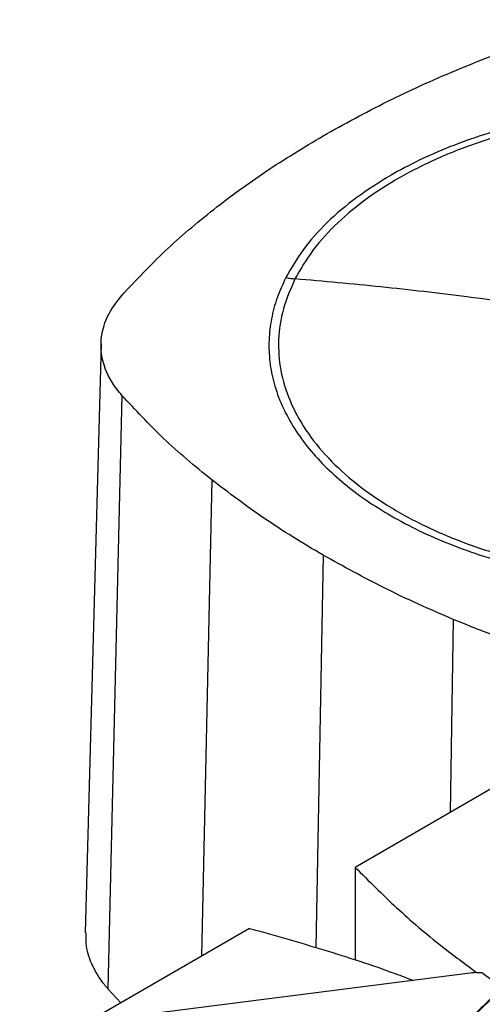
# Model space of a CAD drawing. Extents: x 0.4 to 10.6, y 0.4 to 8.1.
# Drawn here: x 3.1 to 3.2, y 6 to 6.2 of the extents above; entities that cross this region are included whole.
import ezdxf

# ---------------------------------------------------------------- set-up
doc = ezdxf.new("R2010")
doc.units = 0
doc.linetypes.add('SLD-SOLID', pattern=[0])
doc.layers.get('0').update_dxf_attribs({"linetype": 'CONTINUOUS'})

msp = doc.modelspace()

# ---------------------------------------------------------------- linework, layer by layer
at = {"color": 7, "linetype": 'SLD-SOLID'}
for p, q in [((3.1135, 6.16349), (3.10972, 6.02188)), ((3.11854, 6.15107), (3.11517, 6.00844)), ((3.21214, 6.0593), (3.17464, 6.03765)), ((3.17464, 6.03765), (3.17464, 6.01532)), ((3.14924, 6.02299), (3.11174, 6.00134)), ((3.20234, 6.01225), (3.10683, 6)), ((3.21011, 6.00865), (3.2051, 6.01228)), ((3.11517, 6.00844), (3.11826, 6.00511))]:
    msp.add_line(p, q, dxfattribs=at)
at = {"color": 8, "linetype": 'SLD-SOLID'}
for p, q in [((3.14013, 6.1308), (3.13768, 6.01631)), ((3.16691, 6.11271), (3.16515, 6.01839)), ((3.19824, 6.09725), (3.19752, 6.05086))]:
    msp.add_line(p, q, dxfattribs=at)
at = {"color": 7, "linetype": 'SLD-SOLID'}
for points, knots in [([(3.16692, 6.2135), (3.17198, 6.2163), (3.18212, 6.22189), (3.19849, 6.22924), (3.21547, 6.23586), (3.22731, 6.23956), (3.23325, 6.24142)], [0, 0, 0, 0, 0.255078, 0.510157, 0.754364, 1, 1, 1, 1]), ([(3.32514, 6.20406), (3.32292, 6.20527), (3.31848, 6.2077), (3.31101, 6.21094), (3.30289, 6.21385), (3.29405, 6.21636), (3.28464, 6.21839), (3.27476, 6.21989), (3.26457, 6.22081), (3.25421, 6.22112), (3.24385, 6.22081), (3.23365, 6.21989), (3.22378, 6.21839), (3.21436, 6.21636), (3.20552, 6.21385), (3.19741, 6.21094), (3.18994, 6.2077), (3.18549, 6.20527), (3.18327, 6.20406)], [0, 0, 0, 0, 0.058247, 0.116497, 0.177469, 0.239988, 0.303803, 0.368625, 0.434137, 0.5, 0.565862, 0.631375, 0.696197, 0.760012, 0.822531, 0.883503, 0.94175, 1, 1, 1, 1]), ([(3.34825, 6.14726), (3.3493, 6.14965), (3.3514, 6.15444), (3.35245, 6.16185), (3.35193, 6.16926), (3.34972, 6.17657), (3.34588, 6.18366), (3.34046, 6.19039), (3.33357, 6.19666), (3.32533, 6.20235), (3.31586, 6.20737), (3.30535, 6.21164), (3.29395, 6.21508), (3.28188, 6.21763), (3.26933, 6.21925), (3.25653, 6.21991), (3.24368, 6.2196), (3.23102, 6.21832), (3.21875, 6.21611), (3.20709, 6.21298), (3.19623, 6.209), (3.18637, 6.20424), (3.17766, 6.19878), (3.17029, 6.1927), (3.16424, 6.18614), (3.16152, 6.18146), (3.16016, 6.17912)], [0, 0, 0, 0, 0.041667, 0.083333, 0.125, 0.166667, 0.208333, 0.25, 0.291667, 0.333333, 0.375, 0.416667, 0.458333, 0.5, 0.541667, 0.583333, 0.625, 0.666667, 0.708333, 0.75, 0.791667, 0.833333, 0.875, 0.916667, 0.958333, 1, 1, 1, 1]), ([(3.11855, 6.17521), (3.1219, 6.17877), (3.12858, 6.18588), (3.14028, 6.19577), (3.15293, 6.20507), (3.16225, 6.21069), (3.16692, 6.2135)], [0, 0, 0, 0, 0.255078, 0.510157, 0.754364, 1, 1, 1, 1]), ([(3.18327, 6.20406), (3.18044, 6.2023), (3.17473, 6.19876), (3.16774, 6.19272), (3.16191, 6.18628), (3.15927, 6.18169), (3.15795, 6.17941)], [0, 0, 0, 0, 0.249021, 0.5, 0.750979, 1, 1, 1, 1]), ([(3.15795, 6.17941), (3.15721, 6.1778), (3.15571, 6.17455), (3.15439, 6.16953), (3.15378, 6.16439), (3.15399, 6.15917), (3.15502, 6.15393), (3.15688, 6.14876), (3.15954, 6.14371), (3.16298, 6.13883), (3.16714, 6.13419), (3.17194, 6.12985), (3.17727, 6.1258), (3.18128, 6.12337), (3.18327, 6.12216)], [0, 0, 0, 0, 0.080697, 0.162536, 0.245443, 0.329882, 0.414764, 0.5, 0.58523, 0.670112, 0.754557, 0.837458, 0.9193, 1, 1, 1, 1]), ([(3.16016, 6.17912), (3.15912, 6.17672), (3.15702, 6.17193), (3.15597, 6.16452), (3.15648, 6.15711), (3.1587, 6.1498), (3.16254, 6.14272), (3.16795, 6.13598), (3.17484, 6.12972), (3.18309, 6.12402), (3.19255, 6.119), (3.20307, 6.11473), (3.21446, 6.11129), (3.22654, 6.10874), (3.23908, 6.10712), (3.25189, 6.10646), (3.26473, 6.10677), (3.2774, 6.10805), (3.28967, 6.11027), (3.30133, 6.11339), (3.31218, 6.11737), (3.32205, 6.12213), (3.33076, 6.12759), (3.33812, 6.13367), (3.34417, 6.14023), (3.34689, 6.14491), (3.34825, 6.14726)], [0, 0, 0, 0, 0.041667, 0.083333, 0.125, 0.166667, 0.208333, 0.25, 0.291667, 0.333333, 0.375, 0.416667, 0.458333, 0.5, 0.541667, 0.583333, 0.625, 0.666667, 0.708333, 0.75, 0.791667, 0.833333, 0.875, 0.916667, 0.958333, 1, 1, 1, 1]), ([(3.15795, 6.17941), (3.15836, 6.17935), (3.1591, 6.17923), (3.15984, 6.17915), (3.16016, 6.17912)], [0, 0, 0, 0, 0.559852, 1, 1, 1, 1]), ([(3.25421, 6.16678), (3.24542, 6.16828), (3.22784, 6.17129), (3.20337, 6.17464), (3.18081, 6.17727), (3.16705, 6.1785), (3.16016, 6.17912)], [0, 0, 0, 0, 0.279872, 0.559799, 0.779837, 1, 1, 1, 1]), ([(3.11854, 6.15107), (3.11773, 6.15207), (3.11609, 6.15409), (3.11433, 6.15766), (3.11334, 6.16173), (3.11361, 6.16626), (3.11518, 6.17087), (3.11742, 6.17374), (3.11855, 6.17521)], [0, 0, 0, 0, 0.132364, 0.266864, 0.442339, 0.622903, 0.808426, 1, 1, 1, 1]), ([(3.14013, 6.1308), (3.13811, 6.13244), (3.13406, 6.13573), (3.12663, 6.14241), (3.12175, 6.14763), (3.11854, 6.15107)], [0, 0, 0, 0, 0.253924, 0.507848, 1, 1, 1, 1]), ([(3.16691, 6.11271), (3.16447, 6.11415), (3.15959, 6.11704), (3.15045, 6.12298), (3.14423, 6.12769), (3.14013, 6.1308)], [0, 0, 0, 0, 0.253927, 0.507853, 1, 1, 1, 1]), ([(3.18327, 6.12216), (3.18549, 6.12094), (3.18994, 6.11851), (3.19741, 6.11528), (3.20552, 6.11237), (3.21436, 6.10986), (3.22378, 6.10782), (3.23365, 6.10632), (3.24385, 6.1054), (3.25421, 6.10509), (3.26457, 6.1054), (3.27476, 6.10632), (3.28464, 6.10782), (3.29405, 6.10986), (3.30289, 6.11237), (3.31101, 6.11528), (3.31848, 6.11851), (3.32292, 6.12094), (3.32514, 6.12216)], [0, 0, 0, 0, 0.058247, 0.116497, 0.177469, 0.239988, 0.303803, 0.368625, 0.434137, 0.5, 0.565862, 0.631375, 0.696197, 0.760012, 0.822531, 0.883503, 0.94175, 1, 1, 1, 1]), ([(3.19824, 6.09725), (3.19544, 6.09846), (3.18985, 6.10087), (3.17922, 6.10591), (3.1718, 6.11001), (3.16691, 6.11271)], [0, 0, 0, 0, 0.253927, 0.507853, 1, 1, 1, 1]), ([(3.23335, 6.08479), (3.23026, 6.08573), (3.22409, 6.08761), (3.21223, 6.09164), (3.2038, 6.09502), (3.19824, 6.09725)], [0, 0, 0, 0, 0.253924, 0.507848, 1, 1, 1, 1]), ([(3.17464, 6.03765), (3.1779, 6.0344), (3.18442, 6.0279), (3.19427, 6.01946), (3.20112, 6.01442), (3.20394, 6.01233)], [0, 0, 0, 0, 0.370269, 0.739927, 1, 1, 1, 1]), ([(3.10988, 6.02188), (3.10985, 6.02083), (3.10977, 6.01817), (3.11127, 6.01396), (3.11334, 6.01056), (3.11488, 6.00878), (3.11517, 6.00844)], [0, 0, 0, 0, 0.225621, 0.572038, 0.918455, 1, 1, 1, 1]), ([(3.14924, 6.02299), (3.15522, 6.0213), (3.16716, 6.01793), (3.18023, 6.01368), (3.18717, 6.01103), (3.1886, 6.01048)], [0, 0, 0, 0, 0.442789, 0.88484, 1, 1, 1, 1]), ([(3.2051, 6.01228), (3.20465, 6.01231), (3.20372, 6.01238), (3.2028, 6.01229), (3.20234, 6.01225)], [0, 0, 0, 0, 0.495219, 1, 1, 1, 1]), ([(3.20873, 6.00741), (3.20859, 6.00728), (3.2079, 6.00663), (3.20665, 6.00545), (3.20498, 6.00389), (3.20329, 6.00233), (3.2016, 6.00077), (3.19989, 5.99922), (3.19818, 5.99767), (3.19645, 5.99612), (3.19472, 5.99458), (3.19297, 5.99304), (3.19122, 5.99151), (3.18946, 5.98998), (3.18768, 5.98845), (3.1859, 5.98693), (3.18411, 5.98541), (3.18231, 5.98389), (3.17989, 5.98188), (3.17745, 5.97987), (3.175, 5.97787), (3.17315, 5.97637), (3.17129, 5.97488), (3.16942, 5.97339), (3.16754, 5.97191), (3.16565, 5.97043), (3.16376, 5.96895), (3.16185, 5.96748), (3.15993, 5.96601), (3.15801, 5.96455), (3.15607, 5.96309), (3.15413, 5.96163), (3.15217, 5.96018), (3.15021, 5.95873), (3.14824, 5.95729), (3.14626, 5.95585), (3.14427, 5.95441), (3.14227, 5.95298), (3.14026, 5.95156), (3.13825, 5.95013), (3.13622, 5.94871), (3.13418, 5.9473), (3.13214, 5.94589), (3.13009, 5.94449), (3.12803, 5.94308), (3.12596, 5.94169), (3.12388, 5.9403), (3.12179, 5.93891), (3.11969, 5.93752), (3.11759, 5.93614), (3.11547, 5.93477), (3.11335, 5.9334), (3.11122, 5.93203), (3.10908, 5.93067), (3.10693, 5.92932), (3.10477, 5.92796), (3.10261, 5.92662), (3.10043, 5.92527), (3.09825, 5.92393), (3.09606, 5.9226), (3.09386, 5.92127), (3.09165, 5.91995), (3.08943, 5.91863), (3.08721, 5.91731), (3.08438, 5.91565), (3.08229, 5.91444), (3.08094, 5.91366)], [0, 0, 0, 0, 0.003843, 0.019216, 0.03459, 0.049963, 0.065336, 0.080709, 0.096082, 0.111456, 0.126829, 0.142202, 0.157575, 0.172948, 0.188321, 0.203695, 0.219068, 0.234441, 0.249814, 0.280561, 0.295934, 0.311307, 0.32668, 0.342053, 0.357427, 0.3728, 0.388173, 0.403546, 0.418919, 0.434292, 0.449666, 0.465039, 0.480412, 0.495785, 0.511158, 0.526531, 0.541905, 0.557278, 0.572651, 0.588024, 0.603397, 0.618771, 0.634144, 0.649517, 0.66489, 0.680263, 0.695636, 0.71101, 0.726383, 0.741756, 0.757129, 0.772502, 0.787875, 0.803249, 0.818622, 0.833995, 0.849368, 0.864741, 0.880114, 0.895488, 0.910861, 0.926234, 0.941607, 0.95698, 0.972354, 1, 1, 1, 1]), ([(3.20903, 6.00741), (3.20295, 6.00179), (3.19077, 5.99055), (3.17102, 5.97421), (3.15022, 5.95829), (3.12829, 5.94287), (3.10538, 5.9279), (3.08925, 5.91838), (3.08119, 5.91362)], [0, 0, 0, 0, 0.166198, 0.33265, 0.499306, 0.666117, 0.833032, 1, 1, 1, 1])]:
    msp.add_open_spline(points, degree=3, knots=knots, dxfattribs=at)

doc.saveas('drawing.dxf')
